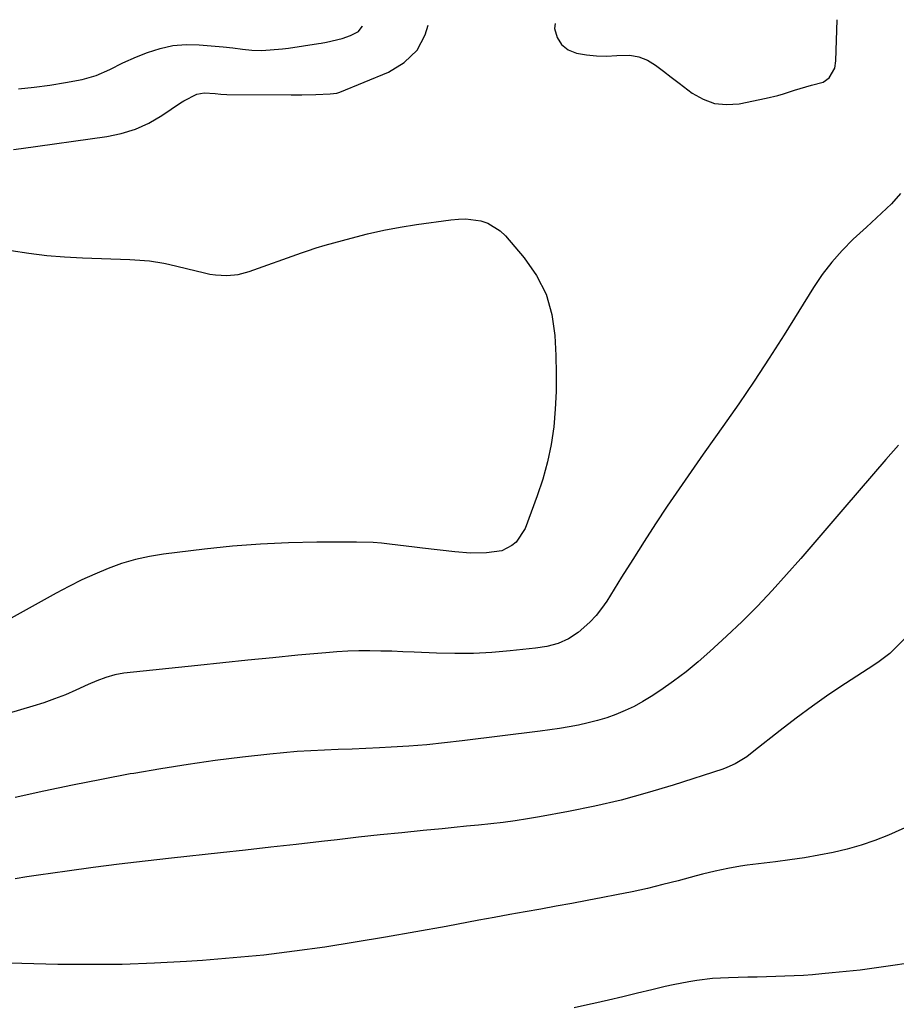
# Model space of a CAD drawing. Units: inches. Extents: x 1905912 to 1911224, y 459020 to 464331.
# Drawn here: x 1908683 to 1908947, y 464005 to 464301 of the extents above; entities that cross this region are included whole.
import ezdxf

# ---------------------------------------------------------------- set-up
doc = ezdxf.new("R2010")
doc.units = ezdxf.units.IN
doc.header["$MEASUREMENT"] = 0
for name, color, linetype in [('1', 7, 'Continuous'), ('7', 7, 'Continuous'), ('8', 7, 'Continuous')]:
    doc.layers.add(name, color=color, linetype=linetype)

msp = doc.modelspace()

# ---------------------------------------------------------------- linework, layer by layer
at = {"layer": '1', "color": 18}
msp.add_polyline3d([(1908844.02, 464299.92, 1938), (1908843.84, 464298.33, 1938), (1908844.62, 464295.71, 1938), (1908845.88, 464293.53, 1938), (1908847.89, 464292, 1938), (1908850.39, 464290.91, 1938), (1908853.41, 464290.41, 1938), (1908856.44, 464290.11, 1938), (1908859.49, 464290.08, 1938), (1908862.55, 464290.25, 1938), (1908866.46, 464290.31, 1938), (1908869.19, 464289.86, 1938), (1908871.75, 464288.81, 1938), (1908874.2, 464287.35, 1938), (1908876.55, 464285.55, 1938), (1908878.91, 464283.75, 1938), (1908881.26, 464281.96, 1938), (1908885.22, 464278.95, 1938), (1908888.49, 464277.08, 1938), (1908891.91, 464275.82, 1938), (1908895.53, 464275.47, 1938), (1908899.3, 464275.73, 1938), (1908907.5, 464277.39, 1938), (1908910.94, 464278.22, 1938), (1908912.63, 464278.73, 1938), (1908916, 464279.86, 1938), (1908919.4, 464280.86, 1938), (1908921.11, 464281.29, 1938), (1908924.57, 464282.24, 1938), (1908926.35, 464283.49, 1938), (1908928.05, 464286.4, 1938), (1908928.43, 464288.64, 1938), (1908928.83, 464301.02, 1938)], dxfattribs=at)
at = {"layer": '7', "color": 18}
for points in [[(1908681.18, 464262.01, 1938), (1908683.46, 464262.27, 1938), (1908709.15, 464265.87, 1938), (1908713.54, 464266.79, 1938), (1908717.78, 464268.09, 1938), (1908721.81, 464269.95, 1938), (1908725.69, 464272.19, 1938), (1908731.36, 464275.99, 1938), (1908732.31, 464276.59, 1938), (1908736.29, 464278.64, 1938), (1908738.43, 464279.04, 1938), (1908741.78, 464278.84, 1938), (1908743.51, 464278.65, 1938), (1908745.24, 464278.54, 1938), (1908764.59, 464278.38, 1938), (1908765.67, 464278.38, 1938), (1908767.81, 464278.4, 1938), (1908772.09, 464278.54, 1938), (1908776.4, 464278.73, 1938), (1908778.34, 464278.97, 1938), (1908779.27, 464279.27, 1938), (1908793.86, 464285.19, 1938), (1908798.64, 464288.15, 1938), (1908802.49, 464291.81, 1938), (1908804.96, 464296.51, 1938), (1908805.79, 464299.42, 1938)], [(1908682.66, 464280.22, 1936), (1908687.39, 464280.71, 1936), (1908692.09, 464281.37, 1936), (1908696.78, 464282.15, 1936), (1908701.75, 464283.06, 1936), (1908706.02, 464284.21, 1936), (1908710.05, 464286.01, 1936), (1908714.02, 464288.03, 1936), (1908718.1, 464289.8, 1936), (1908721.46, 464291.15, 1936), (1908725.25, 464292.36, 1936), (1908729.09, 464293.21, 1936), (1908733.02, 464293.51, 1936), (1908736.99, 464293.44, 1936), (1908744.16, 464292.82, 1936), (1908747.06, 464292.52, 1936), (1908749.94, 464292.14, 1936), (1908752.84, 464291.84, 1936), (1908755.74, 464291.8, 1936), (1908758.33, 464291.91, 1936), (1908761.98, 464292.23, 1936), (1908763.8, 464292.47, 1936), (1908772.84, 464293.82, 1936), (1908773.64, 464293.95, 1936), (1908775.22, 464294.26, 1936), (1908779.96, 464295.39, 1936), (1908782.44, 464296.23, 1936), (1908784.91, 464297.48, 1936), (1908786.01, 464299, 1936), (1908786.03, 464299.17, 1936)], [(1908947.85, 464248.77, 1938), (1908945.16, 464245.67, 1938), (1908942.15, 464242.85, 1938), (1908939.1, 464240.06, 1938), (1908937.58, 464238.66, 1938), (1908933.64, 464235, 1938), (1908930.3, 464231.65, 1938), (1908927.15, 464228.13, 1938), (1908924.3, 464224.37, 1938), (1908921.65, 464220.45, 1938), (1908912.84, 464206.27, 1938), (1908908.4, 464199.27, 1938), (1908903.87, 464192.34, 1938), (1908899.21, 464185.5, 1938), (1908894.45, 464178.71, 1938), (1908892.19, 464175.56, 1938), (1908888.52, 464170.38, 1938), (1908884.88, 464165.19, 1938), (1908881.29, 464159.96, 1938), (1908877.72, 464154.71, 1938), (1908874.21, 464149.42, 1938), (1908870.74, 464144.11, 1938), (1908867.33, 464138.76, 1938), (1908863.96, 464133.38, 1938), (1908859.53, 464126.21, 1938), (1908857.98, 464123.96, 1938), (1908856.31, 464121.84, 1938), (1908854.44, 464119.88, 1938), (1908850.9, 464116.77, 1938), (1908848.06, 464114.83, 1938), (1908844.89, 464113.46, 1938), (1908841.53, 464112.55, 1938), (1908838.09, 464112.01, 1938), (1908830.5, 464111.23, 1938), (1908824.96, 464110.78, 1938), (1908819.42, 464110.49, 1938), (1908813.87, 464110.45, 1938), (1908808.31, 464110.57, 1938), (1908801.57, 464110.87, 1938), (1908798.25, 464111, 1938), (1908794.92, 464111.11, 1938), (1908791.6, 464111.19, 1938), (1908788.28, 464111.24, 1938), (1908784.95, 464111.23, 1938), (1908781.63, 464111.14, 1938), (1908778.32, 464110.96, 1938), (1908775, 464110.7, 1938), (1908766.6, 464109.91, 1938), (1908759.08, 464109.19, 1938), (1908751.57, 464108.45, 1938), (1908744.07, 464107.68, 1938), (1908736.56, 464106.89, 1938), (1908714.35, 464104.5, 1938), (1908711.57, 464104.03, 1938), (1908708.87, 464103.23, 1938), (1908706.22, 464102.21, 1938), (1908703.61, 464101.1, 1938), (1908699.89, 464099.42, 1938), (1908696.72, 464098.06, 1938), (1908693.51, 464096.79, 1938), (1908690.25, 464095.65, 1938), (1908686.96, 464094.6, 1938), (1908653.43, 464084.68, 1938)], [(1908947.27, 464173.13, 1936), (1908943.45, 464168.8, 1936), (1908939.68, 464164.44, 1936), (1908930.54, 464153.73, 1936), (1908926.33, 464148.81, 1936), (1908922.11, 464143.91, 1936), (1908917.87, 464139.03, 1936), (1908913.61, 464134.16, 1936), (1908909.27, 464129.37, 1936), (1908904.83, 464124.67, 1936), (1908900.24, 464120.12, 1936), (1908895.56, 464115.67, 1936), (1908890.52, 464111.04, 1936), (1908886.99, 464107.94, 1936), (1908883.37, 464104.96, 1936), (1908879.6, 464102.15, 1936), (1908875.75, 464099.47, 1936), (1908872.86, 464097.55, 1936), (1908870.33, 464096, 1936), (1908867.75, 464094.56, 1936), (1908865.08, 464093.3, 1936), (1908862.25, 464092.12, 1936), (1908859.5, 464091.15, 1936), (1908856.72, 464090.29, 1936), (1908853.9, 464089.57, 1936), (1908851.06, 464088.95, 1936), (1908848.19, 464088.43, 1936), (1908845.31, 464087.94, 1936), (1908842.43, 464087.52, 1936), (1908839.53, 464087.13, 1936), (1908816.08, 464084.18, 1936), (1908810.74, 464083.57, 1936), (1908805.4, 464083.04, 1936), (1908800.04, 464082.62, 1936), (1908794.68, 464082.29, 1936), (1908791.17, 464082.11, 1936), (1908787.05, 464081.9, 1936), (1908782.93, 464081.72, 1936), (1908778.8, 464081.56, 1936), (1908774.68, 464081.42, 1936), (1908770.56, 464081.23, 1936), (1908766.45, 464080.98, 1936), (1908762.34, 464080.63, 1936), (1908758.24, 464080.21, 1936), (1908750.01, 464079.27, 1936), (1908741.8, 464078.24, 1936), (1908733.61, 464077.11, 1936), (1908725.45, 464075.82, 1936), (1908717.3, 464074.42, 1936), (1908716.22, 464074.23, 1936), (1908707.55, 464072.59, 1936), (1908698.9, 464070.88, 1936), (1908690.28, 464069.05, 1936), (1908681.67, 464067.15, 1936)], [(1908955.19, 464120.92, 1934), (1908946.04, 464111.83, 1934), (1908944.59, 464110.49, 1934), (1908941.46, 464108.09, 1934), (1908939.83, 464106.99, 1934), (1908931.34, 464101.46, 1934), (1908926.31, 464098.08, 1934), (1908921.35, 464094.62, 1934), (1908916.49, 464091.01, 1934), (1908911.7, 464087.32, 1934), (1908903.77, 464081.04, 1934), (1908901.59, 464079.42, 1934), (1908898.12, 464077.3, 1934), (1908895.65, 464076.18, 1934), (1908894.38, 464075.72, 1934), (1908879.46, 464070.88, 1934), (1908871.69, 464068.52, 1934), (1908863.86, 464066.38, 1934), (1908855.96, 464064.55, 1934), (1908848.01, 464062.93, 1934), (1908839.27, 464061.33, 1934), (1908835.64, 464060.71, 1934), (1908831.99, 464060.14, 1934), (1908828.34, 464059.67, 1934), (1908824.67, 464059.25, 1934), (1908821, 464058.87, 1934), (1908817.33, 464058.5, 1934), (1908813.65, 464058.13, 1934), (1908809.98, 464057.77, 1934), (1908804.35, 464057.22, 1934), (1908797.86, 464056.56, 1934), (1908791.38, 464055.89, 1934), (1908784.9, 464055.18, 1934), (1908778.42, 464054.45, 1934), (1908773.74, 464053.91, 1934), (1908766.14, 464053.03, 1934), (1908758.54, 464052.18, 1934), (1908750.93, 464051.33, 1934), (1908743.33, 464050.5, 1934), (1908728.61, 464048.91, 1934), (1908720.77, 464048.02, 1934), (1908712.93, 464047.08, 1934), (1908705.11, 464046.07, 1934), (1908697.29, 464045, 1934), (1908688.64, 464043.77, 1934), (1908685.16, 464043.26, 1934), (1908681.67, 464042.75, 1934)], [(1908951.18, 464058.9, 1932), (1908944.22, 464055.88, 1932), (1908940.15, 464054.26, 1932), (1908936.03, 464052.81, 1932), (1908931.82, 464051.63, 1932), (1908927.56, 464050.62, 1932), (1908923.25, 464049.8, 1932), (1908918.93, 464049.04, 1932), (1908914.59, 464048.39, 1932), (1908910.25, 464047.81, 1932), (1908901.73, 464046.78, 1932), (1908899.78, 464046.52, 1932), (1908895.92, 464045.85, 1932), (1908892.08, 464045, 1932), (1908888.27, 464044.06, 1932), (1908886.37, 464043.57, 1932), (1908880.98, 464042.13, 1932), (1908876.38, 464040.95, 1932), (1908871.76, 464039.84, 1932), (1908867.12, 464038.82, 1932), (1908862.47, 464037.87, 1932), (1908858.3, 464037.06, 1932), (1908853.65, 464036.18, 1932), (1908849, 464035.31, 1932), (1908844.34, 464034.46, 1932), (1908839.68, 464033.63, 1932), (1908835.02, 464032.8, 1932), (1908830.37, 464031.96, 1932), (1908825.71, 464031.1, 1932), (1908821.06, 464030.24, 1932), (1908811.2, 464028.38, 1932), (1908802.1, 464026.72, 1932), (1908793, 464025.13, 1932), (1908783.87, 464023.63, 1932), (1908774.73, 464022.19, 1932), (1908765.58, 464020.92, 1932), (1908756.4, 464019.8, 1932), (1908747.2, 464018.91, 1932), (1908737.99, 464018.17, 1932), (1908733.15, 464017.85, 1932), (1908723.48, 464017.33, 1932), (1908713.81, 464016.98, 1932), (1908704.13, 464016.9, 1932), (1908694.44, 464016.99, 1932), (1908680.02, 464017.32, 1932)]]:
    msp.add_polyline3d(points, dxfattribs=at)
at = {"layer": '8', "color": 18}
for points in [[(1908680.46, 464231.61, 1940), (1908685.79, 464230.8, 1940), (1908691.13, 464230.14, 1940), (1908696.5, 464229.7, 1940), (1908701.88, 464229.4, 1940), (1908716.14, 464228.9, 1940), (1908717.61, 464228.84, 1940), (1908721.99, 464228.48, 1940), (1908726.33, 464227.79, 1940), (1908727.76, 464227.47, 1940), (1908738.53, 464224.89, 1940), (1908740.2, 464224.55, 1940), (1908741.89, 464224.3, 1940), (1908745.29, 464224.13, 1940), (1908748.68, 464224.44, 1940), (1908751.96, 464225.31, 1940), (1908767.75, 464230.92, 1940), (1908769.5, 464231.53, 1940), (1908772.15, 464232.41, 1940), (1908774.81, 464233.2, 1940), (1908782.71, 464235.37, 1940), (1908787.57, 464236.6, 1940), (1908792.45, 464237.71, 1940), (1908797.38, 464238.63, 1940), (1908802.33, 464239.43, 1940), (1908812.63, 464240.89, 1940), (1908814.89, 464241.08, 1940), (1908817.15, 464241.11, 1940), (1908821.64, 464240.51, 1940), (1908823.76, 464239.8, 1940), (1908827.48, 464237.54, 1940), (1908829.09, 464235.99, 1940), (1908834.71, 464229.39, 1940), (1908838.37, 464224.09, 1940), (1908841.25, 464218.49, 1940)], [(1908841.25, 464218.49, 1940), (1908842.98, 464212.42, 1940), (1908843.93, 464206.05, 1940), (1908844.22, 464200, 1940), (1908844.35, 464194.63, 1940), (1908844.31, 464189.27, 1940), (1908844.02, 464183.92, 1940), (1908843.56, 464178.57, 1940), (1908842.78, 464173.27, 1940), (1908841.74, 464168.04, 1940), (1908840.32, 464162.89, 1940), (1908838.64, 464157.81, 1940), (1908835, 464148.07, 1940), (1908832.25, 464143.96, 1940), (1908830.96, 464142.88, 1940), (1908827.97, 464141.37, 1940), (1908823.34, 464140.67, 1940), (1908818.57, 464140.62, 1940), (1908813.81, 464140.99, 1940), (1908804.16, 464142.16, 1940), (1908801.68, 464142.46, 1940), (1908799.19, 464142.76, 1940), (1908796.71, 464143.06, 1940), (1908794.23, 464143.36, 1940), (1908791.74, 464143.61, 1940), (1908789.25, 464143.8, 1940), (1908784.25, 464143.94, 1940), (1908772.32, 464143.9, 1940), (1908763.86, 464143.73, 1940), (1908755.41, 464143.36, 1940), (1908746.98, 464142.68, 1940), (1908738.56, 464141.81, 1940), (1908726.25, 464140.31, 1940), (1908721.99, 464139.62, 1940), (1908717.77, 464138.72, 1940), (1908713.65, 464137.49, 1940), (1908709.58, 464136.04, 1940), (1908705.58, 464134.35, 1940), (1908701.63, 464132.57, 1940), (1908697.75, 464130.64, 1940), (1908693.92, 464128.61, 1940), (1908674.04, 464117.61, 1940)], [(1908951.1, 464017.45, 1930), (1908944.17, 464016.42, 1930), (1908939.95, 464015.83, 1930), (1908935.73, 464015.29, 1930), (1908931.5, 464014.81, 1930), (1908927.26, 464014.39, 1930), (1908924.18, 464014.1, 1930), (1908921.41, 464013.87, 1930), (1908918.64, 464013.68, 1930), (1908915.86, 464013.53, 1930), (1908913.09, 464013.42, 1930), (1908910.31, 464013.34, 1930), (1908907.53, 464013.26, 1930), (1908904.75, 464013.18, 1930), (1908901.97, 464013.11, 1930), (1908896.15, 464012.96, 1930), (1908891.35, 464012.69, 1930), (1908886.57, 464012.15, 1930), (1908884.2, 464011.78, 1930), (1908879.48, 464010.87, 1930), (1908877.13, 464010.33, 1930), (1908873.1, 464009.34, 1930), (1908868.74, 464008.29, 1930), (1908864.38, 464007.25, 1930), (1908860.02, 464006.23, 1930), (1908855.64, 464005.24, 1930), (1908854.6, 464005, 1930), (1908849.71, 464003.9, 1930)]]:
    msp.add_polyline3d(points, dxfattribs=at)

doc.saveas('drawing.dxf')
